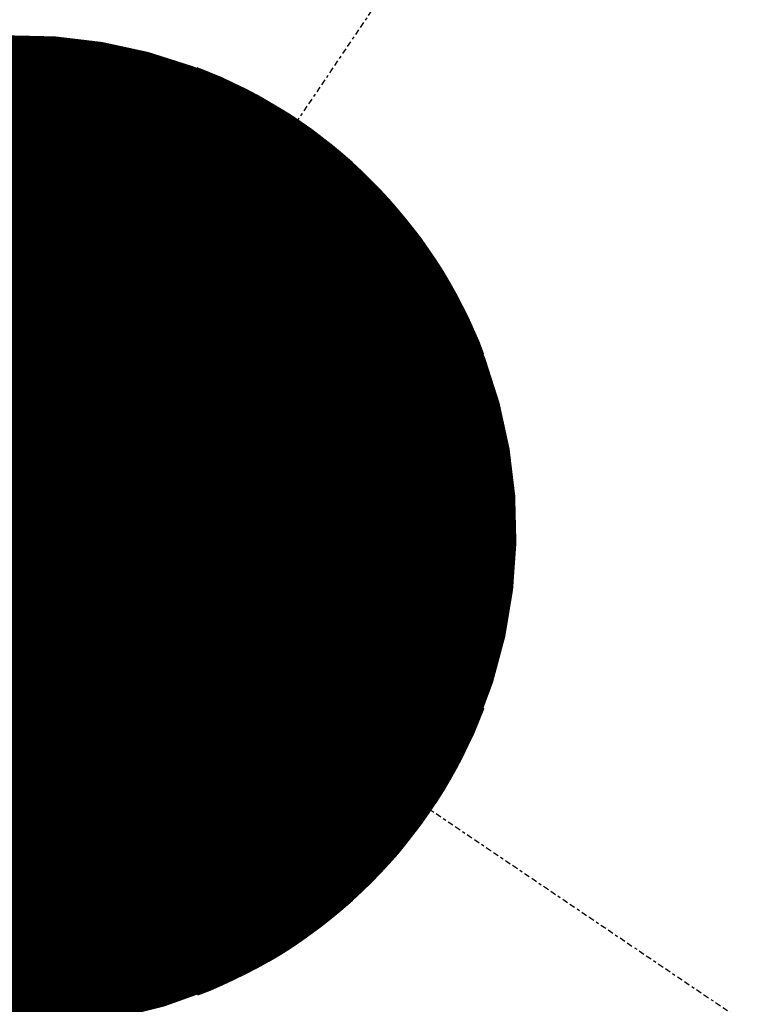
# Model space of a CAD drawing. Units: feet. Extents: x 48867 to 53327, y 49159 to 53507.
# Drawn here: x 50920 to 50945, y 50149 to 50183 of the extents above; entities that cross this region are included whole.
import ezdxf

# ---------------------------------------------------------------- set-up
doc = ezdxf.new("R2010")
doc.units = ezdxf.units.FT
doc.header["$LTSCALE"] = 400
doc.header["$MEASUREMENT"] = 0
doc.linetypes.add('BORDER', pattern=[1.75, 0.5, -0.25, 0.5, -0.25, 0, -0.25])
doc.layers.add('ELRP3', color=3, linetype='Continuous')
doc.layers.add('ESRG', color=7, linetype='Continuous')
pattern_1 = [(45, (0, 0), (-4.464061539407716e-05, 4.464061539407717e-05), [])]

# ---------------------------------------------------------------- blocks, each defined once
blk = doc.blocks.new('601')
at = {"linetype": 'Continuous'}
h = blk.add_hatch(dxfattribs=at)
h.set_pattern_fill('ANSI31', color=1, scale=0.0005050509097838808, style=0)
h.set_pattern_definition(pattern_1)
edge = h.paths.add_edge_path()
edge.add_arc((-0.0966429717176655, 0.003994816569255637), 0.09672550098802178, -2.36702052277451, 50.47282665456669, ccw=False)
edge.add_arc((0.09664297171766618, 0.003994816569255367), 0.09672550098802243, 129.5271733454335, 182.3670205227743, ccw=False)
edge.add_arc((-3.469446951953614e-18, 1.165474182142573e-10), 0.08607536943735064, 65.94709691809386, 114.0529030819061)
h = blk.add_hatch(dxfattribs=at)
h.set_pattern_fill('ANSI31', color=1, scale=0.0005050509097838808, style=0)
h.set_pattern_definition(pattern_1)
edge = h.paths.add_edge_path()
edge.add_arc((0.00399481650432337, 0.09664297177887578), 0.09672550099138741, 267.63297948169287, 320.47282665903407, ccw=False)
edge.add_arc((0.003994816504323069, -0.09664297166380438), 0.09672550099138807, 39.5271733409661, 92.36702051830702, ccw=False)
edge.add_arc((4.254517017957286e-11, 5.753603843361432e-11), 0.08607536945538213, 335.9470969180939, 384.0529030819061)
h = blk.add_hatch(dxfattribs=at)
h.set_pattern_fill('ANSI31', color=1, scale=0.0005050509097838808, style=0)
h.set_pattern_definition(pattern_1)
edge = h.paths.add_edge_path()
edge.add_arc((0.09664297171766559, -0.003994816454183635), 0.09672550098802185, 177.6329794772255, 230.4728266545667, ccw=False)
edge.add_arc((-0.09664297171766627, -0.0039948164541833), 0.09672550098802254, -50.47282665456652, 2.3670205227742827, ccw=False)
edge.add_arc((-3.469446951953614e-18, -1.475424613755529e-12), 0.08607536943735064, 245.9470969180939, 294.0529030819062)
at = {"color": 155, "const_width": 0.08607679654330072}
blk.add_lwpolyline([(1.26851654180804e-17, -0.04303839854807939, 1), (1.26851654180804e-17, 0.04303839866315146, 1)], format="xyb", close=True, dxfattribs=at)
at = {"color": 1}
for points in [[(-0.03508259702758169, 0.07860140347282799, -0.2347313209337386), (1.26851654180804e-17, 5.753603713257172e-11, -0.2347313209337367), (0.03508259702758169, 0.07860140347282799, 0.2130391337674944), (-0.03508259702758169, 0.07860140347282799, 5.483795972774642)], [(-0.07860140341529155, -0.03508259697739493, -0.2347313209337386), (1.26851654180804e-17, 5.753603713257172e-11, -0.2347313209337367), (-0.07860140341529155, 0.03508259709246701, 0.2130391337674944), (-0.07860140341529155, -0.03508259697739493, 5.483795972774642)], [(0.07860140341529155, 0.03508259709246701, -0.2347313209337386), (1.26851654180804e-17, 5.753603713257172e-11, -0.2347313209337367), (0.07860140341529155, -0.03508259697739493, 0.2130391337674944), (0.07860140341529155, 0.03508259709246701, 5.483795972774642)], [(0.03508259702758169, -0.07860140335775599, -0.2347313209337386), (1.26851654180804e-17, 5.753603713257172e-11, -0.2347313209337367), (-0.03508259702758169, -0.07860140335775599, 0.2130391337674944), (0.03508259702758169, -0.07860140335775599, 5.483795972774642)]]:
    blk.add_lwpolyline(points, format="xyb", dxfattribs=at)

msp = doc.modelspace()

# ---------------------------------------------------------------- linework, layer by layer
at = {"layer": 'ELRP3', "linetype": 'BORDER', "ltscale": 0.001}
msp.add_line((50920.63612349812, 50164.93037065668), (51181.46106349933, 49988.59895032738), dxfattribs=at)
msp.add_lwpolyline([(50920.3761, 50165.14), (51149.9242, 50505.1518)], dxfattribs=at)

# ---------------------------------------------------------------- block references
at = {"layer": 'ESRG', "xscale": 200.0000000000024, "yscale": 199.9999999999972}
for p, rotation in [((50920.376, 50165.14, 106.5), 45.03527777777776), ((50920.376, 50165.14), 45.0352777777773)]:
    msp.add_blockref('601', p, dxfattribs=dict(at, rotation=rotation))

doc.saveas('drawing.dxf')
